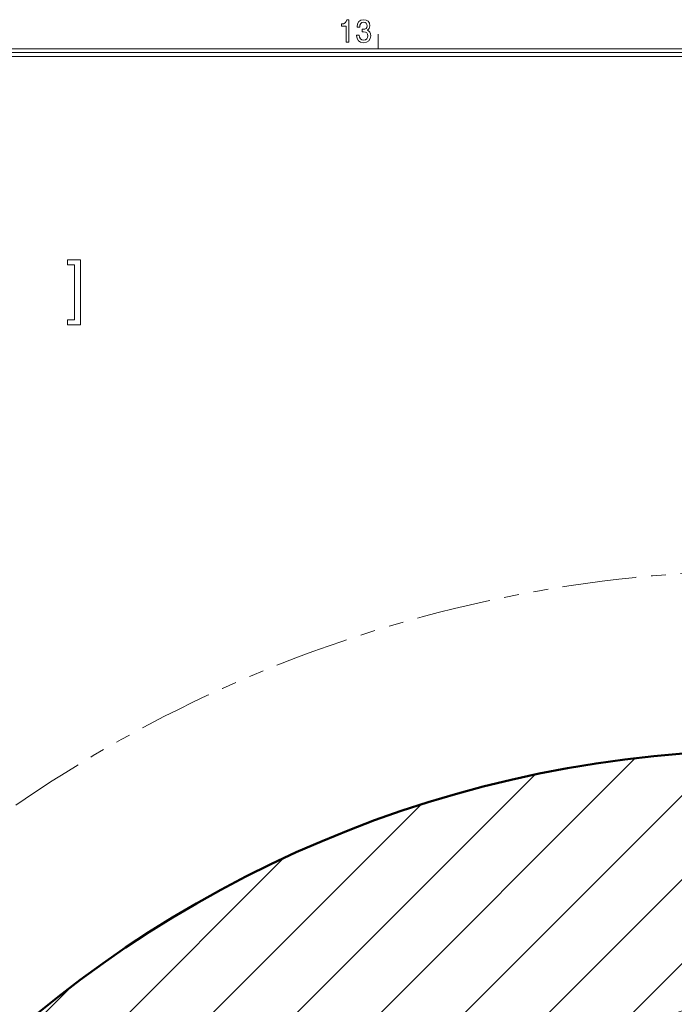
# Model space of a CAD drawing. Extents: x 0 to 840, y 0 to 594.
# Drawn here: x 132 to 220, y 455 to 588 of the extents above; entities that cross this region are included whole.
import ezdxf

# ---------------------------------------------------------------- set-up
doc = ezdxf.new("R2010")
doc.units = 0
doc.linetypes.add('PHANTOM', pattern=[20, 10, -2, 2, -2, 2, -2])

msp = doc.modelspace()

# ---------------------------------------------------------------- linework, layer by layer
at = {"color": 7, "lineweight": 20, "ltscale": 0.05}
msp.add_line((180, 584), (180, 586), dxfattribs=at)
at = {"color": 7, "lineweight": 20}
msp.add_line((25, 584), (830, 584), dxfattribs=at)
at = {"color": 5, "lineweight": 20}
for p, q in [((25.5, 583.5), (829.5, 583.5)), ((26, 583), (829, 583))]:
    msp.add_line(p, q, dxfattribs=at)
at = {"color": 7, "lineweight": 9}
for p, q in [((78.388596, 352.181519), (214.64827, 488.441162)), ((80.609299, 365.715912), (201.112366, 486.218994)), ((77.414551, 339.893738), (221.892136, 484.371338)), ((84.659576, 381.079895), (185.748718, 482.169067)), ((77.379654, 328.545135), (223.688354, 474.853821)), ((91.924698, 399.658722), (167.16922, 474.903259)), ((78.095078, 317.946869), (226.462524, 466.31427)), ((109.335365, 428.383118), (138.444092, 457.491821))]:
    msp.add_line(p, q, dxfattribs=at)
for points in [[(175.677643, 584.915344), (176.031677, 584.915344), (176.031677, 587.936951), (175.76712, 587.936951), (175.697098, 587.673279), (175.557037, 587.496033), (175.343063, 587.392273), (175.047379, 587.357727), (175.047379, 587.050781), (175.677643, 587.050781)], [(177.109344, 585.857727), (177.109344, 585.827454), (177.171585, 585.412476), (177.354446, 585.101196), (177.642334, 584.902405), (178.023605, 584.828918), (178.428207, 584.902405), (178.731674, 585.09259), (178.926193, 585.395142), (178.996231, 585.784241), (178.965103, 586.039246), (178.879517, 586.246765), (178.739456, 586.406677), (178.552704, 586.523438), (178.805588, 586.756836), (178.895081, 587.128601), (178.836716, 587.465759), (178.669418, 587.720825), (178.397095, 587.880737), (178.023605, 587.936951), (177.673462, 587.867798), (177.405014, 587.677612), (177.22995, 587.375), (177.171585, 586.972961), (177.171585, 586.942749), (177.517838, 586.942749), (177.548965, 587.21936), (177.650116, 587.418213), (177.813522, 587.539246), (178.04306, 587.58252), (178.245361, 587.547913), (178.393204, 587.457153), (178.482681, 587.310181), (178.5177, 587.111328), (178.482681, 586.899475), (178.389313, 586.756836), (178.225906, 586.67041), (178.00415, 586.64447), (177.852417, 586.648804), (177.852417, 586.307251), (178.04306, 586.315918), (178.288162, 586.277039), (178.471008, 586.173279), (178.579941, 586.0047), (178.618851, 585.784241), (178.57605, 585.533508), (178.463226, 585.347595), (178.284271, 585.230896), (178.046951, 585.192017), (177.801849, 585.235229), (177.622879, 585.364929), (177.510056, 585.572388), (177.46727, 585.857727)], [(139.099762, 547.486023), (138.128433, 547.486023), (138.128433, 546.810242), (139.898621, 546.810242), (139.898621, 555.585449), (138.128433, 555.585449), (138.128433, 554.909668), (139.099762, 554.909668)]]:
    msp.add_lwpolyline(points, close=True, dxfattribs=at)
at = {"color": 7, "linetype": 'PHANTOM', "lineweight": 9}
msp.add_circle((233.092117, 333.738251), 180.000187, dxfattribs=at)
at = {"color": 7, "lineweight": 50}
msp.add_circle((233.09111, 333.73819), 155.800014, dxfattribs=at)
at = {"color": 7, "lineweight": 9}
msp.add_arc((233.091965, 415.937988), 40.348966, 90.000003, 239.919482, dxfattribs=at)

doc.saveas('drawing.dxf')
